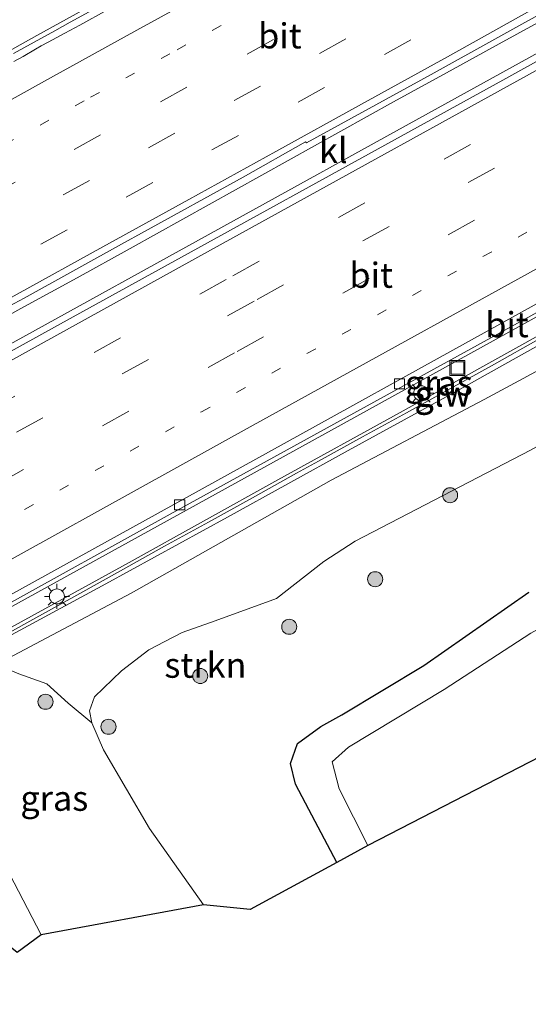
# Model space of a CAD drawing. Units: metres. Extents: x 119999 to 130006, y 481249 to 487503.
# Drawn here: x 123918 to 123968, y 482836 to 482934 of the extents above; entities that cross this region are included whole.
import ezdxf
from ezdxf.enums import TextEntityAlignment as Align

# ---------------------------------------------------------------- set-up
doc = ezdxf.new("R2010")
doc.units = ezdxf.units.M
doc.linetypes.add('VW-1-3_STREEP', pattern=[4, 1, -3])
doc.linetypes.add('VW-3-9_STREEP', pattern=[12, 3, -9])
doc.layers.get('0').update_dxf_attribs({"lineweight": 25})
for name, color, linetype, lineweight in [('B-ME-BV-GELEIDECONSTRUCTIE-GELEIDERAIL-L-B1', 213, 'BV-GELEIDERAIL', 18), ('B-ME-GR-BOOM-S-B1', 93, 'Continuous', 18), ('B-ME-GR-STRUIKEN-GV-B6', 93, 'Continuous', 18), ('B-ME-GW-INSTEEKWATERGANG-L-B1', 10, 'Continuous', 25), ('B-ME-GW-KRUINLIJN-L-B1', 93, 'Continuous', 18), ('B-ME-GW-TEENLIJN-L-B1', 93, 'Continuous', 18), ('B-ME-IE-GRASLAND-GV-B6', 93, 'Continuous', 18), ('B-ME-IE-INRICHTINGSELEMENT-S-B1', 253, 'Continuous', 18), ('B-ME-IE-MEUBILAIR_WEGMEUBILAIR-LICHTMAST-S-B1', 8, 'Continuous', 18), ('B-ME-KG-KADASTRAAL-OPNAMEDTMGRENS-L-B1', 10, 'Continuous', 25), ('B-ME-KW-GELUIDSWERING-GV-B6', 8, 'Continuous', 18), ('B-ME-KW-SCHERM-L-B1', 8, 'Continuous', 18), ('B-ME-OG-WATER-GV-B6', 153, 'Continuous', 18), ('B-ME-VH-VERH_SOORT-BITUMEN-GV-B6', 8, 'IE-TERREINAFSCHEIDING-NATUURLIJK-HOUTWAL', 18), ('B-ME-VH-VERH_SOORT-KLINKERS-GV-B6', 8, 'IE-TERREINAFSCHEIDING-NATUURLIJK-HOUTWAL', 18), ('B-ME-VV-KOLK-S-B1', 8, 'Continuous', 18), ('B-ME-VW-MARKERING-13STREEP-045-L-B1', 255, 'VW-1-3_STREEP', 18), ('B-ME-VW-MARKERING-39STREEP-015-L-B1', 255, 'VW-3-9_STREEP', 18), ('B-ME-VW-MARKERING-STREEP-015-L-B1', 7, 'Continuous', 18)]:
    doc.layers.add(name, color=color, linetype=linetype, lineweight=lineweight)
doc.styles.add('NLCS-ISO', font='NLCS-ISO.TTF')
doc.linetypes.add('BV-GELEIDERAIL', pattern='A,10,-3,[108,NLCS.SHX,S=1,R=0,X=0,Y=0],-3', length=16)
doc.linetypes.add('IE-TERREINAFSCHEIDING-NATUURLIJK-HOUTWAL', pattern='A,7,-1.5,[67,NLCS.SHX,S=0.75,R=45,X=0,Y=0],-1.5,7,-1.5,[70,NLCS.SHX,S=0.75,R=0,X=0,Y=0],-1.5', length=20)

# ---------------------------------------------------------------- blocks, each defined once
blk = doc.blocks.new('put')
for p, q in [((0.75, 0.75), (-0.75, 0.75)), ((-0.75, 0.75), (-0.75, -0.75)), ((0.75, -0.75), (0.75, 0.75)), ((-0.75, -0.75), (0.75, -0.75))]:
    blk.add_line(p, q)
blk.add_lwpolyline([(-0.625, 0.625), (0.625, 0.625), (0.625, -0.625), (-0.625, -0.625)], close=True)
blk = doc.blocks.new('boom')
blk.add_hatch(color=256).paths.add_polyline_path([(-0.75, 0, 1), (0.75, 0, 1)])
blk.add_circle((0, 0), 0.75)
blk = doc.blocks.new('kolk')
blk.add_lwpolyline([(-0.5, -0.5), (0.5, -0.5), (0.5, 0.5), (-0.5, 0.5)], close=True)
blk = doc.blocks.new('lantaarnpaal')
for p, q in [((0, 0.75), (0, 1.25)), ((-0.75, 0), (-1.25, 0)), ((-0.884, 0.884), (-0.53, 0.53)), ((0.53, 0.53), (0.884, 0.884)), ((0.75, 0), (1.25, 0)), ((-0.53, -0.53), (-0.884, -0.884)), ((0, -0.75), (0, -1.25)), ((0.53, -0.53), (0.884, -0.884))]:
    blk.add_line(p, q)
blk.add_circle((0, 0), 0.75)

msp = doc.modelspace()

# ---------------------------------------------------------------- linework, layer by layer
at = {"layer": 'B-ME-BV-GELEIDECONSTRUCTIE-GELEIDERAIL-L-B1'}
for points in [[(124043.766, 482972.31, 2.782), (124001.148, 482948.708, 2.21), (123958.31, 482925.049, 1.651), (123917.003, 482902.216, 1.005), (123877.137, 482880.046, 0.461), (123862.662, 482872.133, 0.294), (123855.045, 482867.999, 0.253)], [(123875.367, 482852.531, -0.1), (123884.538, 482857.845, -0.082), (123906.911, 482870.481, 0.183), (123948.687, 482893.497, 0.789), (123989.973, 482916.32, 1.418), (124031.132, 482939.048, 1.99), (124054.645, 482952.209, 2.283)], [(123924.602, 482935.667, 0.726), (123919.356, 482932.771, 0.627), (123914.108, 482929.872, 0.54), (123908.852, 482926.963, 0.481), (123903.604, 482924.06, 0.421), (123898.351, 482921.166, 0.333), (123893.097, 482918.271, 0.242), (123887.837, 482915.385, 0.19), (123882.575, 482912.502, 0.115), (123877.313, 482909.628, 0.041), (123872.03, 482906.771, -0.032), (123866.743, 482903.927, -0.087), (123861.451, 482901.117, -0.153), (123856.14, 482898.333, -0.209), (123850.817, 482895.579, -0.253), (123845.879, 482893.042, -0.311)], [(123970.62, 482934.846, 1.915), (123965.363, 482931.956, 1.855), (123960.106, 482929.058, 1.784), (123954.849, 482926.161, 1.666), (123949.599, 482923.27, 1.573), (123944.345, 482920.342, 1.516), (123939.115, 482917.419, 1.424), (123933.874, 482914.497, 1.375), (123928.627, 482911.587, 1.293), (123923.372, 482908.679, 1.207), (123918.123, 482905.803, 1.078), (123915.489, 482904.369, 1.006)]]:
    msp.add_polyline3d(points, dxfattribs=at)
at = {"layer": 'B-ME-GR-STRUIKEN-GV-B6'}
for points in [[(123874.439, 482828.868, -1.381), (123865.55, 482839.294, -0.239), (123864.132, 482843.168, -0.887), (123874.15, 482849.013, -0.802), (123887.177, 482856.457, -0.816), (123913.17, 482871.19, -0.399), (123926.217, 482878.226, -0.086), (123938.311, 482884.843, 0.002), (123950.341, 482891.492, 0.115), (123961.463, 482897.576, 0.404), (123980.156, 482908.047, 0.588)], [(123968.481, 482891.52, -0.999), (123951.014, 482882.465, -0.979), (123947.896, 482880.441, -0.982), (123943.192, 482876.742, -0.982), (123937.084, 482874.517, -0.802), (123933.803, 482873.362, -0.8), (123932.096, 482872.484, -0.798), (123930.482, 482871.654, -0.797), (123927.765, 482869.552, -0.787), (123925.083, 482866.984, -0.662), (123924.573, 482865.576, -0.605), (123924.826, 482864.382, -0.578), (123922.452, 482866.351, -0.45), (123920.339, 482868.271, -0.353), (123917.55, 482869.243, -0.204)]]:
    msp.add_polyline3d(points, dxfattribs=at)
at = {"layer": 'B-ME-GW-INSTEEKWATERGANG-L-B1'}
msp.add_polyline3d([(123949.187, 482850.494, -1.118), (123946.431, 482855.754, -1.079), (123945.082, 482858.279, -1.044), (123944.591, 482860.351, -1.065), (123945.293, 482862.317, -1.182), (123947.614, 482864.025, -1.251), (123949.707, 482865.179, -1.296), (123957.869, 482870.093, -1.301), (123968.301, 482877.387, -1.263)], dxfattribs=at)
at = {"layer": 'B-ME-GW-KRUINLIJN-L-B1'}
for points in [[(124021.474, 482927.438, 1.022), (124016.239, 482924.674, 0.962), (124006.533, 482919.751, 0.77), (123994.768, 482912.913, 0.364), (123981.417, 482905.996, 0.428), (123963.863, 482896.559, 0.164), (123948.636, 482888.545, 0.164), (123928.744, 482877.273, -0.086), (123915.303, 482870.201, -0.159)], [(123909.233, 482858.805, 6.018), (123910.395, 482859.144, 5.966), (123911.301, 482858.982, 5.904), (123911.99, 482858.324, 5.831), (123912.742, 482857.197, 5.794), (123914.634, 482853.689, 5.794), (123916.632, 482849.343, 5.627), (123919.773, 482843.285, 5.552)]]:
    msp.add_polyline3d(points, dxfattribs=at)
at = {"layer": 'B-ME-GW-TEENLIJN-L-B1'}
for points in [[(124027.299, 482923.679, -1.528), (124023.63, 482920.524, -1.523), (124015.955, 482916.629, -1.44), (124002.726, 482909.925, -1.328), (123991.712, 482904.075, -1.244), (123978.729, 482897.216, -1.11), (123968.481, 482891.52, -0.999), (123951.014, 482882.465, -0.979)], [(123925.083, 482866.984, -0.662), (123927.765, 482869.552, -0.787), (123930.482, 482871.654, -0.797), (123932.096, 482872.484, -0.798), (123933.803, 482873.362, -0.8), (123937.084, 482874.517, -0.802), (123943.192, 482876.742, -0.982), (123947.896, 482880.441, -0.982), (123951.014, 482882.465, -0.979)], [(123924.826, 482864.382, -0.578), (123922.452, 482866.351, -0.45), (123920.339, 482868.271, -0.353), (123917.55, 482869.243, -0.204), (123915.303, 482870.201, -0.159), (123912.807, 482870.473, -0.616)], [(123925.083, 482866.984, -0.662), (123924.573, 482865.576, -0.605), (123924.826, 482864.382, -0.578), (123925.997, 482861.698, -0.578), (123930.571, 482853.862, -0.615), (123935.929, 482846.289, -0.638)]]:
    msp.add_polyline3d(points, dxfattribs=at)
at = {"layer": 'B-ME-IE-GRASLAND-GV-B6'}
for points in [[(123925.635, 482935.74, 0.078), (123922.674, 482934.103, 0.027), (123921.13, 482933.249, -0.002), (123917.032, 482930.974, -0.085)], [(123970.847, 482903.801, 0.427), (123955.504, 482895.253, 0.158), (123943.332, 482888.564, -0.033), (123928.534, 482880.326, -0.213), (123914.072, 482872.4, -0.399), (123886.751, 482856.971, -1.08), (123873.676, 482849.707, -0.802), (123863.846, 482843.951, -0.885), (123878.19, 482854.634, -0.835), (123884.084, 482858.072, -0.804), (123897.896, 482865.917, -0.679), (123932.628, 482885.159, -0.127), (123968.506, 482904.893, 0.394)], [(123968.301, 482877.387, -1.263), (123957.869, 482870.093, -1.301), (123949.707, 482865.179, -1.296), (123947.614, 482864.025, -1.251), (123945.293, 482862.317, -1.182), (123944.591, 482860.351, -1.065), (123945.082, 482858.279, -1.044), (123946.431, 482855.754, -1.079), (123949.187, 482850.494, -1.118), (123940.592, 482845.823, -0.837), (123935.929, 482846.289, -0.638), (123930.571, 482853.862, -0.615), (123925.997, 482861.698, -0.578), (123924.826, 482864.382, -0.578), (123924.573, 482865.576, -0.605), (123925.083, 482866.984, -0.662), (123927.765, 482869.552, -0.787), (123930.482, 482871.654, -0.797), (123932.096, 482872.484, -0.798), (123933.803, 482873.362, -0.8), (123937.084, 482874.517, -0.802), (123943.192, 482876.742, -0.982), (123947.896, 482880.441, -0.982), (123951.014, 482882.465, -0.979), (123968.481, 482891.52, -0.999)], [(123968.512, 482873.295, -2.594), (123959.878, 482867.699, -2.594), (123950.361, 482861.963, -2.594), (123948.732, 482860.498, -2.594), (123949.423, 482857.811, -2.594), (123952.29, 482852.18, -2.594), (123949.187, 482850.494, -1.118), (123946.431, 482855.754, -1.079), (123945.082, 482858.279, -1.044), (123944.591, 482860.351, -1.065), (123945.293, 482862.317, -1.182), (123947.614, 482864.025, -1.251), (123949.707, 482865.179, -1.296), (123957.869, 482870.093, -1.301), (123968.301, 482877.387, -1.263)], [(123915.303, 482870.201, -0.159), (123917.55, 482869.243, -0.204), (123920.339, 482868.271, -0.353), (123922.452, 482866.351, -0.45), (123924.826, 482864.382, -0.578), (123925.997, 482861.698, -0.578), (123930.571, 482853.862, -0.615), (123935.929, 482846.289, -0.638), (123919.773, 482843.285, 5.552), (123916.632, 482849.343, 5.627), (123914.634, 482853.689, 5.794), (123912.742, 482857.197, 5.794), (123911.99, 482858.324, 5.831), (123911.301, 482858.982, 5.904), (123910.395, 482859.144, 5.966), (123909.233, 482858.805, 6.018), (123908.442, 482860.444, 5.057), (123909.274, 482860.797, 5.057), (123908.884, 482861.79, 5.057), (123908.829, 482861.93, 5.057), (123906.242, 482866.584, 2.423), (123912.94, 482870.213, -0.504), (123912.807, 482870.473, -0.616), (123915.303, 482870.201, -0.159)], [(123917.401, 482841.524, 5.552), (123915.867, 482842.767, 5.599), (123913.228, 482847.583, 5.698), (123909.573, 482854.351, 5.841), (123907.465, 482858.351, 5.942), (123907.072, 482859.225, 5.973), (123906.777, 482860.197, 5.999), (123906.667, 482860.459, 6.002), (123907.001, 482860.643, 6.006), (123908.308, 482858.294, 6.018), (123909.233, 482858.805, 6.018), (123910.395, 482859.144, 5.966), (123911.301, 482858.982, 5.904), (123911.99, 482858.324, 5.831), (123912.742, 482857.197, 5.794), (123914.634, 482853.689, 5.794), (123916.632, 482849.343, 5.627), (123919.773, 482843.285, 5.552), (123917.401, 482841.524, 5.552)]]:
    msp.add_polyline3d(points, dxfattribs=at)
at = {"layer": 'B-ME-KG-KADASTRAAL-OPNAMEDTMGRENS-L-B1'}
msp.add_polyline3d([(124048.876, 482901.949, -2.633), (123952.29, 482852.18, -2.594), (123949.187, 482850.494, -1.118), (123940.592, 482845.823, -0.837), (123935.929, 482846.289, -0.638), (123919.773, 482843.285, 5.552), (123917.401, 482841.524, 5.552), (123915.867, 482842.767, 5.599), (123909.686, 482838.105, 5.576), (123907.454, 482840.262, 5.263), (123901.703, 482837.965, 5.263), (123904.28, 482831.308, 5.111)], dxfattribs=at)
at = {"layer": 'B-ME-KW-GELUIDSWERING-GV-B6'}
msp.add_polyline3d([(123980.156, 482908.047, 0.588), (123961.463, 482897.576, 0.404), (123950.341, 482891.492, 0.115), (123938.311, 482884.843, 0.002), (123926.217, 482878.226, -0.086), (123913.17, 482871.19, -0.399), (123887.177, 482856.457, -0.816), (123874.15, 482849.013, -0.802), (123864.132, 482843.168, -0.887), (123863.846, 482843.951, -0.885), (123873.676, 482849.707, -0.802), (123886.751, 482856.971, -1.08), (123914.072, 482872.4, -0.399), (123928.534, 482880.326, -0.213), (123943.332, 482888.564, -0.033), (123955.504, 482895.253, 0.158), (123970.847, 482903.801, 0.427)], dxfattribs=at)
at = {"layer": 'B-ME-KW-SCHERM-L-B1'}
msp.add_polyline3d([(123914.569, 482872.245, 4.678), (123918.953, 482874.65, 4.751), (123923.319, 482877.086, 4.791), (123927.686, 482879.522, 4.865), (123932.052, 482881.958, 4.86), (123936.438, 482884.358, 5.01), (123940.811, 482886.783, 5.074), (123945.182, 482889.211, 5.143), (123947.378, 482890.406, 5.13), (123951.752, 482892.828, 5.238), (123956.13, 482895.243, 5.306), (123960.509, 482897.655, 5.344), (123964.887, 482900.073, 5.405), (123969.243, 482902.526, 5.416)], dxfattribs=at)
at = {"layer": 'B-ME-OG-WATER-GV-B6'}
msp.add_polyline3d([(124051.004, 482903.866, -2.633), (124049.452, 482902.644, -2.633), (124048.876, 482901.949, -2.633), (123952.29, 482852.18, -2.594), (123949.423, 482857.811, -2.594), (123948.732, 482860.498, -2.594), (123950.361, 482861.963, -2.594), (123959.878, 482867.699, -2.594), (123968.512, 482873.295, -2.594), (123974.509, 482876.663, -2.594), (123981.245, 482880.384, -2.594), (123986.916, 482883.714, -2.594), (123991.951, 482886.605, -2.594), (123999.794, 482890.427, -2.594), (124009.223, 482895.661, -2.594), (124016.024, 482899.476, -2.594), (124019.477, 482901.99, -2.594), (124026.54, 482906.529, -2.594), (124031.219, 482909.186, -2.594), (124036.964, 482911.352, -2.594), (124045.436, 482915.459, -2.594), (124051.004, 482903.866, -2.633)], dxfattribs=at)
at = {"layer": 'B-ME-VH-VERH_SOORT-BITUMEN-GV-B6'}
for points in [[(124044.093, 482971.703, 2.041), (124054.161, 482953.103, 1.601), (124015.537, 482931.693, 1.081), (123980.642, 482912.466, 0.657), (123943.972, 482892.177, 0.067), (123901.272, 482868.611, -0.601), (123883.712, 482858.744, -0.762), (123877.809, 482855.287, -0.812), (123881.463, 482860.435, -0.872), (123880.973, 482861.304, -0.872), (123861.6, 482850.086, -0.864), (123855.255, 482867.425, -0.492), (123890.919, 482887.054, -0.158), (123922.975, 482904.779, 0.376), (123965.73, 482928.339, 1.049), (123990.546, 482942.137, 1.294), (124011.159, 482953.468, 1.58), (124020.558, 482958.716, 1.791), (124030.738, 482964.363, 1.943), (124032.892, 482965.562, 1.927), (124037.086, 482967.897, 1.967), (124044.093, 482971.703, 2.041)], [(124054.161, 482953.103, 1.601), (124054.507, 482952.464, 1.547), (124043.784, 482946.542, 1.42), (124043.557, 482946.215, 1.406), (124041.74, 482945.11, 1.373), (124030.831, 482939.087, 1.199), (124028.88, 482938.111, 1.225), (124028.739, 482938.293, 1.224), (124028.676, 482938.295, 1.229), (124006.36, 482925.797, 0.895), (123968.506, 482904.893, 0.394), (123932.628, 482885.159, -0.127), (123897.896, 482865.917, -0.679), (123884.084, 482858.072, -0.804), (123878.19, 482854.634, -0.835), (123877.809, 482855.287, -0.812), (123883.712, 482858.744, -0.762), (123901.272, 482868.611, -0.601), (123943.972, 482892.177, 0.067), (123980.642, 482912.466, 0.657), (124015.537, 482931.693, 1.081), (124054.161, 482953.103, 1.601)], [(123971.921, 482936.261, 1.232), (123968.217, 482934.225, 1.179), (123965.237, 482932.58, 1.124), (123958.579, 482928.906, 1.003), (123946.168, 482922.097, 0.802), (123946.079, 482922.202, 0.796), (123939.887, 482918.68, 0.695), (123929.776, 482913.121, 0.552), (123928.086, 482912.191, 0.531), (123918.072, 482906.649, 0.347), (123916.599, 482905.827, 0.32)], [(123917.032, 482930.974, -0.085), (123921.13, 482933.249, -0.002), (123922.674, 482934.103, 0.027), (123925.635, 482935.74, 0.078)], [(123917.043, 482930.181, -0.044), (123917.983, 482930.701, -0.028), (123919.213, 482931.412, -0.01), (123919.773, 482931.732, 0.001), (123920.474, 482932.114, 0.013), (123922.135, 482933.008, 0.044), (123923.619, 482933.816, 0.071), (123926.386, 482935.343, 0.122)], [(123926.386, 482935.343, 0.122), (123923.619, 482933.816, 0.071), (123922.135, 482933.008, 0.044), (123920.474, 482932.114, 0.013), (123919.773, 482931.732, 0.001), (123919.213, 482931.412, -0.01), (123917.983, 482930.701, -0.028), (123917.043, 482930.181, -0.044)]]:
    msp.add_polyline3d(points, dxfattribs=at)
at = {"layer": 'B-ME-VH-VERH_SOORT-KLINKERS-GV-B6'}
for points in [[(123990.546, 482942.137, 1.294), (123965.73, 482928.339, 1.049), (123922.975, 482904.779, 0.376), (123890.919, 482887.054, -0.158)], [(123916.599, 482905.827, 0.32), (123918.072, 482906.649, 0.347), (123928.086, 482912.191, 0.531), (123929.776, 482913.121, 0.552), (123939.887, 482918.68, 0.695), (123946.079, 482922.202, 0.796), (123946.168, 482922.097, 0.802), (123958.579, 482928.906, 1.003), (123965.237, 482932.58, 1.124), (123968.217, 482934.225, 1.179), (123971.921, 482936.261, 1.232)]]:
    msp.add_polyline3d(points, dxfattribs=at)
at = {"layer": 'B-ME-VW-MARKERING-13STREEP-045-L-B1'}
for points in [[(124035.423, 482987.771, 1.785), (124027.073, 482983.139, 1.695), (124018.508, 482978.393, 1.628), (124009.956, 482973.671, 1.496), (124001.42, 482968.964, 1.344), (123992.885, 482964.236, 1.202), (123984.347, 482959.536, 1.074), (123975.755, 482954.78, 0.97), (123967.102, 482949.981, 0.868), (123958.48, 482945.212, 0.774), (123949.852, 482940.457, 0.636), (123941.181, 482935.702, 0.497), (123932.585, 482930.966, 0.345), (123924.047, 482926.272, 0.198), (123915.503, 482921.575, 0.053), (123906.959, 482916.874, -0.073), (123898.419, 482912.151, -0.212), (123889.871, 482907.446, -0.347), (123884.842, 482904.676, -0.414)], [(123893.619, 482872.081, -0.529), (123935.722, 482895.324, 0.133), (123970.503, 482914.511, 0.676), (124005.43, 482933.818, 1.12), (124045.446, 482955.903, 1.665), (124050.986, 482958.968, 1.738)]]:
    msp.add_polyline3d(points, dxfattribs=at)
at = {"layer": 'B-ME-VW-MARKERING-39STREEP-015-L-B1'}
for points in [[(124037.207, 482984.465, 1.883), (124037.033, 482984.368, 1.88), (124028.416, 482979.62, 1.794), (124019.835, 482974.885, 1.711), (124011.198, 482970.102, 1.57), (124002.707, 482965.413, 1.423), (123994.143, 482960.679, 1.288), (123985.532, 482955.922, 1.169), (123977.042, 482951.23, 1.05), (123968.542, 482946.546, 0.941), (123959.985, 482941.814, 0.829), (123951.474, 482937.112, 0.689), (123942.904, 482932.381, 0.567), (123934.277, 482927.623, 0.422), (123925.697, 482922.887, 0.286), (123917.185, 482918.188, 0.161), (123908.65, 482913.481, 0.004), (123899.991, 482908.703, -0.162), (123891.364, 482903.951, -0.287), (123882.72, 482899.179, -0.404), (123874.153, 482894.437, -0.513), (123865.637, 482889.728, -0.605), (123857.141, 482885.019, -0.68), (123850.218, 482881.188, -0.735)], [(123851.407, 482877.938, -0.642), (123853.308, 482878.988, -0.631), (123861.941, 482883.754, -0.555), (123870.602, 482888.549, -0.474), (123879.094, 482893.258, -0.372), (123887.632, 482897.972, -0.261), (123896.169, 482902.675, -0.154), (123904.753, 482907.405, -0.014), (123913.387, 482912.162, 0.165), (123921.961, 482916.908, 0.308), (123930.463, 482921.6, 0.44), (123938.971, 482926.294, 0.571), (123947.488, 482930.999, 0.709), (123956.098, 482935.748, 0.837), (123964.734, 482940.537, 0.972), (123973.262, 482945.226, 1.081), (123981.78, 482949.913, 1.19), (123990.302, 482954.633, 1.314), (123998.817, 482959.364, 1.438), (124007.315, 482964.049, 1.574), (124015.937, 482968.812, 1.725), (124024.573, 482973.583, 1.834), (124033.105, 482978.305, 1.91), (124038.826, 482981.463, 1.973)], [(124040.361, 482978.618, 2.054), (124033.554, 482974.848, 1.978), (124024.977, 482970.116, 1.903), (124016.467, 482965.428, 1.794), (124007.936, 482960.695, 1.648), (123999.267, 482955.919, 1.515), (123990.739, 482951.194, 1.39), (123982.197, 482946.482, 1.261), (123973.691, 482941.788, 1.161), (123965.187, 482937.099, 1.046), (123956.572, 482932.346, 0.912), (123947.976, 482927.585, 0.784), (123939.403, 482922.838, 0.648), (123930.876, 482918.133, 0.52), (123922.376, 482913.455, 0.381), (123913.712, 482908.672, 0.222), (123905.214, 482903.957, 0.05), (123896.593, 482899.193, -0.082), (123887.919, 482894.424, -0.185), (123879.424, 482889.728, -0.293), (123870.86, 482884.994, -0.398), (123862.295, 482880.226, -0.477), (123853.648, 482875.459, -0.544), (123852.539, 482874.846, -0.552)], [(124046.06, 482968.069, 1.988), (124007.615, 482946.839, 1.42), (123973, 482927.721, 1.037), (123938.185, 482908.486, 0.487), (123903.442, 482889.311, -0.09), (123868.663, 482870.102, -0.447), (123856.696, 482863.487, -0.527)], [(124047.576, 482965.268, 1.911), (124010.129, 482944.575, 1.38), (123975.407, 482925.391, 0.985), (123940.961, 482906.348, 0.429), (123906.181, 482887.144, -0.158), (123871.446, 482867.939, -0.513), (123857.818, 482860.422, -0.603)], [(124049.283, 482962.116, 1.823), (124007.826, 482939.213, 1.262), (123973.423, 482920.197, 0.853), (123939.015, 482901.192, 0.293), (123904.383, 482882.036, -0.3), (123869.514, 482862.783, -0.621), (123859.065, 482857.013, -0.686)]]:
    msp.add_polyline3d(points, dxfattribs=at)
at = {"layer": 'B-ME-VW-MARKERING-STREEP-015-L-B1'}
for points in [[(123847.419, 482888.834, -0.869), (123851.596, 482890.985, -0.828), (123860.35, 482895.602, -0.742), (123868.989, 482900.221, -0.652), (123877.612, 482904.873, -0.553), (123886.302, 482909.609, -0.435), (123894.893, 482914.319, -0.311), (123903.479, 482919.037, -0.174), (123912.142, 482923.824, -0.058), (123920.717, 482928.561, 0.071), (123929.293, 482933.298, 0.225), (123937.955, 482938.086, 0.378), (123946.527, 482942.829, 0.53), (123955.102, 482947.567, 0.672), (123963.769, 482952.346, 0.767), (123972.347, 482957.078, 0.849), (123980.925, 482961.812, 0.947), (123989.588, 482966.598, 1.073), (123998.162, 482971.338, 1.221), (124006.736, 482976.077, 1.373), (124015.398, 482980.864, 1.522), (124023.97, 482985.61, 1.592), (124032.541, 482990.354, 1.663), (124033.687, 482990.988, 1.679)], [(123853.656, 482871.791, -0.466), (123857.3, 482873.81, -0.441), (123865.93, 482878.591, -0.379), (123874.472, 482883.321, -0.287), (123883.014, 482888.052, -0.175), (123891.647, 482892.828, -0.072), (123900.197, 482897.542, 0.027), (123908.747, 482902.26, 0.166), (123917.385, 482907.026, 0.349), (123925.928, 482911.754, 0.504), (123934.48, 482916.466, 0.645), (123943.116, 482921.236, 0.774), (123951.662, 482925.959, 0.903), (123960.219, 482930.662, 1.032), (123968.711, 482935.388, 1.164), (123977.348, 482940.151, 1.277), (123985.985, 482944.914, 1.375), (123994.619, 482949.682, 1.517), (124003.219, 482954.446, 1.64), (124011.842, 482959.2, 1.775), (124020.499, 482963.968, 1.919), (124029.066, 482968.692, 2.005), (124037.626, 482973.427, 2.088), (124041.891, 482975.783, 2.139)], [(124044.481, 482970.986, 2.076), (124007.882, 482950.766, 1.518), (123972.887, 482931.431, 1.134), (123937.892, 482912.097, 0.59), (123902.892, 482892.772, 0.021), (123867.893, 482873.444, -0.357), (123855.548, 482866.625, -0.442)], [(124052.722, 482955.762, 1.669), (124018.267, 482936.733, 1.208), (123975.859, 482913.291, 0.668), (123940.867, 482893.988, 0.109), (123905.897, 482874.643, -0.451), (123881.251, 482860.811, -0.724)]]:
    msp.add_polyline3d(points, dxfattribs=at)

# ---------------------------------------------------------------- block references
at = {"layer": 'B-ME-GR-BOOM-S-B1', "rotation": 90}
for p in [(123960.472, 482887.028, -0.759), (123953.018, 482878.672, -0.889), (123944.465, 482873.94, -0.836), (123935.612, 482869.041, -0.678), (123920.21, 482866.479, 0.44), (123926.481, 482863.99, -0.519)]:
    msp.add_blockref('boom', p, dxfattribs=at)
at = {"layer": 'B-ME-IE-INRICHTINGSELEMENT-S-B1', "rotation": 90}
msp.add_blockref('put', (123961.203, 482899.691, 0.885), dxfattribs=at)
at = {"layer": 'B-ME-IE-MEUBILAIR_WEGMEUBILAIR-LICHTMAST-S-B1', "rotation": 90}
for p in [(123957.601, 482897.17, 0.238), (123921.347, 482876.963, -0.312)]:
    msp.add_blockref('lantaarnpaal', p, dxfattribs=at)
at = {"layer": 'B-ME-VV-KOLK-S-B1', "rotation": 90}
for p in [(123955.45, 482898.117, 0.042), (123933.561, 482886.063, -0.24)]:
    msp.add_blockref('kolk', p, dxfattribs=at)

# ---------------------------------------------------------------- texts
at = {"layer": 'B-ME-GR-STRUIKEN-GV-B6', "ltscale": 0.2, "style": 'NLCS-ISO'}
msp.add_text('strkn', height=2.5, dxfattribs=at).set_placement((123936.126, 482870.119), align=Align.MIDDLE_CENTER)
at = {"layer": 'B-ME-IE-GRASLAND-GV-B6', "ltscale": 0.2, "style": 'NLCS-ISO'}
for p in [(123959.353, 482898.208), (123921.085, 482856.879)]:
    msp.add_text('gras', height=2.5, dxfattribs=at).set_placement(p, align=Align.MIDDLE_CENTER)
at = {"layer": 'B-ME-KW-GELUIDSWERING-GV-B6', "ltscale": 0.2, "style": 'NLCS-ISO'}
msp.add_text('glw', height=2.5, dxfattribs=at).set_placement((123959.742, 482897.091), align=Align.MIDDLE_CENTER)
at = {"layer": 'B-ME-KW-SCHERM-L-B1', "ltscale": 0.2, "style": 'NLCS-ISO'}
msp.add_text('glw', height=2.5, dxfattribs=at).set_placement((123959.747, 482897.144), align=Align.MIDDLE_CENTER)
at = {"layer": 'B-ME-VH-VERH_SOORT-BITUMEN-GV-B6', "ltscale": 0.2, "style": 'NLCS-ISO'}
for p in [(123943.535, 482932.742), (123952.62, 482908.924), (123966.138, 482904.001)]:
    msp.add_text('bit', height=2.5, dxfattribs=at).set_placement(p, align=Align.MIDDLE_CENTER)
at = {"layer": 'B-ME-VH-VERH_SOORT-KLINKERS-GV-B6', "ltscale": 0.2, "style": 'NLCS-ISO'}
msp.add_text('kl', height=2.5, dxfattribs=at).set_placement((123948.851, 482921.343), align=Align.MIDDLE_CENTER)

doc.saveas('drawing.dxf')
